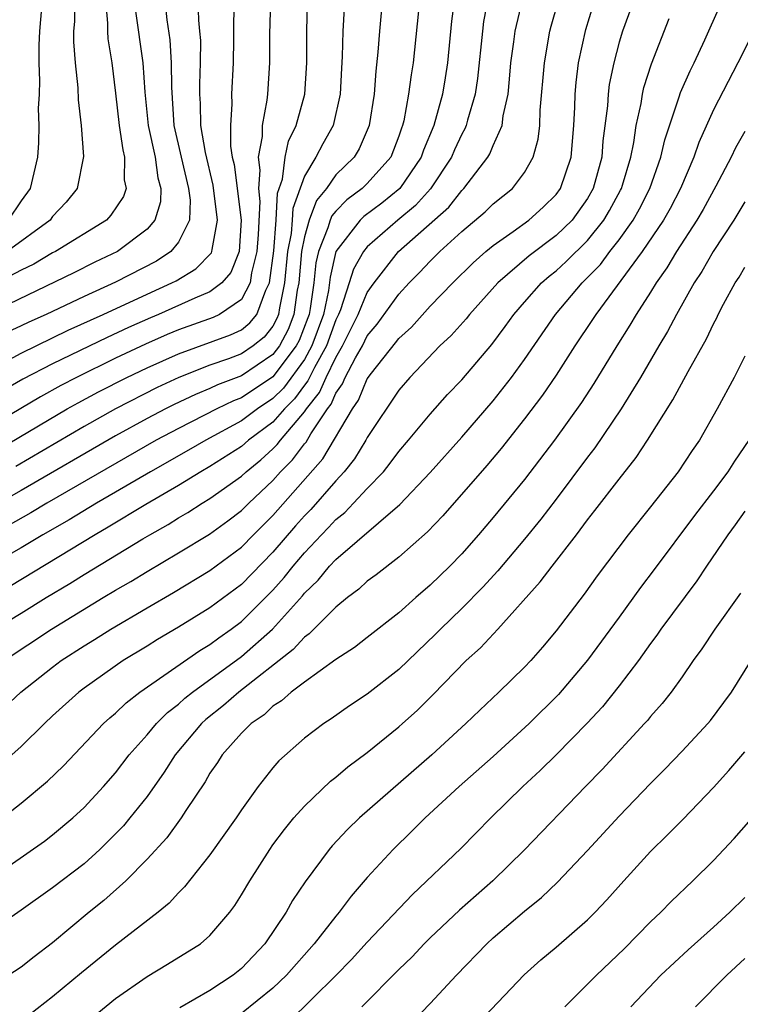
# Model space of a CAD drawing. Units: inches. Extents: x 2631000 to 2634000, y 1476000 to 1479000.
# Drawn here: x 2631935 to 2631981, y 1476199 to 1476262 of the extents above; entities that cross this region are included whole.
import ezdxf

# ---------------------------------------------------------------- set-up
doc = ezdxf.new("R2010")
doc.units = ezdxf.units.IN
doc.header["$MEASUREMENT"] = 0
doc.layers.add('LD26311476_2ft', color=212, linetype='Continuous')

msp = doc.modelspace()

# ---------------------------------------------------------------- linework, layer by layer
at = {"layer": 'LD26311476_2ft'}
for points, elevation in [([(2631965.356, 1476266.644), (2631964.389, 1476261.611), (2631964.314, 1476261), (2631964.007, 1476257.993), (2631963.859, 1476257), (2631963.358, 1476255.358), (2631963.273, 1476255), (2631963.194, 1476254.806), (2631963, 1476254.466), (2631962.538, 1476253.462), (2631962.35, 1476253), (2631961.011, 1476250.989), (2631960.066, 1476249.934), (2631958.933, 1476249), (2631957, 1476247.297), (2631956.76, 1476247), (2631956.117, 1476245.883), (2631955.853, 1476245), (2631955.286, 1476243.286), (2631955.166, 1476243), (2631955, 1476242.662), (2631954.398, 1476241), (2631953.633, 1476239.633), (2631953.224, 1476238.776), (2631953, 1476238.496), (2631952.374, 1476237.626), (2631951.737, 1476237), (2631951, 1476236.158), (2631949.452, 1476235), (2631949, 1476234.61), (2631947, 1476233.327), (2631946.423, 1476233), (2631945, 1476232.128), (2631942.927, 1476230.927), (2631940.531, 1476229.47), (2631939.704, 1476229), (2631934.283, 1476225.718)], 10136), ([(2631962.826, 1476265.174), (2631962.353, 1476261.647), (2631962.096, 1476259), (2631961.953, 1476258.047), (2631961.782, 1476257), (2631961.218, 1476255), (2631960.567, 1476253.433), (2631960.427, 1476253), (2631959.058, 1476251), (2631957.917, 1476250.083), (2631956.776, 1476249.224), (2631956.555, 1476249), (2631955.007, 1476246.993), (2631954.629, 1476245.371), (2631954.528, 1476244.528), (2631954.209, 1476243), (2631953.478, 1476241), (2631953, 1476240.145), (2631951.678, 1476238.322), (2631951, 1476237.655), (2631950.022, 1476237), (2631949, 1476236.228), (2631946.727, 1476235), (2631945.634, 1476234.366), (2631943.209, 1476233), (2631941, 1476231.697), (2631939.787, 1476231), (2631938.054, 1476229.946), (2631936.376, 1476229), (2631935, 1476228.168), (2631933, 1476227.041)], 10138), ([(2631948.572, 1476264.572), (2631948.491, 1476261.509), (2631948.502, 1476260.502), (2631948.463, 1476259), (2631948.368, 1476257), (2631948.385, 1476256.385), (2631948.296, 1476255), (2631948.309, 1476253.69), (2631948.417, 1476253), (2631948.532, 1476252.533), (2631948.992, 1476249), (2631948.855, 1476247), (2631948.327, 1476245.673), (2631947.743, 1476245), (2631947, 1476244.437), (2631946.043, 1476244.043), (2631943.726, 1476243), (2631943.213, 1476242.786), (2631941.83, 1476242.17), (2631940.461, 1476241.539), (2631937, 1476239.859), (2631935.116, 1476238.884), (2631932.573, 1476237.427)], 10150), ([(2631958.135, 1476265), (2631957.774, 1476261), (2631957.676, 1476259.676), (2631957.535, 1476258.465), (2631957.433, 1476257), (2631957.125, 1476255), (2631956.48, 1476253.52), (2631956.157, 1476253), (2631955, 1476251.864), (2631954.398, 1476251), (2631953.767, 1476250.233), (2631953.312, 1476249), (2631953, 1476247.934), (2631952.818, 1476247), (2631952.639, 1476245), (2631952.546, 1476244.546), (2631952.339, 1476243), (2631951.961, 1476242.039), (2631951.412, 1476241), (2631951, 1476240.455), (2631949, 1476239.098), (2631947.478, 1476238.522), (2631947, 1476238.289), (2631946.082, 1476237.918), (2631944.723, 1476237.277), (2631944.17, 1476237), (2631943, 1476236.381), (2631941, 1476235.278), (2631935, 1476231.806), (2631933, 1476230.686)], 10142), ([(2631960.535, 1476265), (2631959.916, 1476259), (2631959.777, 1476258.223), (2631959.623, 1476257), (2631959.312, 1476255.312), (2631959.23, 1476255), (2631959.163, 1476254.837), (2631959, 1476254.334), (2631958.488, 1476253), (2631957, 1476251.323), (2631956.671, 1476251), (2631955.706, 1476250.293), (2631955, 1476249.573), (2631954.741, 1476249.259), (2631954.646, 1476249), (2631954.499, 1476248.499), (2631953.889, 1476247), (2631953.721, 1476246.279), (2631953.596, 1476245), (2631953.374, 1476243.374), (2631953.296, 1476243), (2631953.218, 1476242.782), (2631952.663, 1476241.337), (2631952.485, 1476241), (2631951, 1476239.036), (2631949, 1476237.703), (2631948.49, 1476237.511), (2631947.44, 1476237), (2631945, 1476235.758), (2631943.585, 1476235), (2631936.639, 1476231), (2631935.616, 1476230.384), (2631933, 1476228.934)], 10140), ([(2631974.675, 1476265), (2631973.212, 1476261), (2631973, 1476260.297), (2631972.66, 1476259), (2631972.375, 1476257.625), (2631972.298, 1476257), (2631972.261, 1476256.261), (2631971.974, 1476254.026), (2631971.904, 1476253), (2631971.359, 1476251), (2631971, 1476250.372), (2631970.01, 1476249), (2631969, 1476248.015), (2631967.278, 1476246.722), (2631965.297, 1476245), (2631963.501, 1476243), (2631963.281, 1476242.719), (2631962.333, 1476241.667), (2631961.615, 1476241), (2631959.696, 1476239), (2631959, 1476238.193), (2631957, 1476235.189), (2631956.901, 1476235), (2631956.186, 1476233.813), (2631955.529, 1476233), (2631955, 1476232.43), (2631953.403, 1476230.598), (2631953, 1476230.196), (2631952.438, 1476229.562), (2631951, 1476227.889), (2631949, 1476225.844), (2631947, 1476224.351), (2631945, 1476223.132), (2631943.657, 1476222.343), (2631943, 1476221.923), (2631941.491, 1476221), (2631939, 1476219.246), (2631938.67, 1476219), (2631937, 1476217.489), (2631936.478, 1476217), (2631935, 1476215.546), (2631934.403, 1476215)], 10128), ([(2631950.838, 1476263), (2631950.783, 1476260.783), (2631950.774, 1476259), (2631950.651, 1476257), (2631950.621, 1476256.621), (2631950.31, 1476255), (2631950.318, 1476254.318), (2631950.062, 1476253), (2631950.177, 1476252.177), (2631950.074, 1476251), (2631950.171, 1476250.171), (2631950.072, 1476248.072), (2631949.979, 1476247), (2631949.646, 1476245.646), (2631949.559, 1476245), (2631949, 1476243.94), (2631947.614, 1476243), (2631947.198, 1476242.803), (2631945, 1476242.019), (2631944.281, 1476241.719), (2631942.895, 1476241.105), (2631941, 1476240.215), (2631938.509, 1476239), (2631937.52, 1476238.48), (2631936.228, 1476237.772), (2631931.202, 1476234.798)], 10148), ([(2631931.754, 1476206.246), (2631936.477, 1476209.523), (2631937, 1476209.921), (2631938.285, 1476211), (2631939, 1476211.668), (2631940.228, 1476213), (2631941, 1476213.874), (2631941.861, 1476215), (2631943, 1476216.281), (2631943.598, 1476217), (2631944.298, 1476217.702), (2631945, 1476218.238), (2631945.396, 1476218.604), (2631945.891, 1476219), (2631949, 1476221.265), (2631950.972, 1476223), (2631952.88, 1476225.12), (2631953, 1476225.275), (2631953.884, 1476226.116), (2631954.604, 1476227), (2631955, 1476227.423), (2631959.073, 1476230.927), (2631961, 1476232.955), (2631963, 1476235.197), (2631965, 1476237.504), (2631966.174, 1476239), (2631967, 1476240.131), (2631968.951, 1476243), (2631970.645, 1476245), (2631970.831, 1476245.169), (2631971.821, 1476246.179), (2631972.423, 1476247), (2631973, 1476247.739), (2631973.894, 1476249), (2631974.29, 1476249.71), (2631974.949, 1476251), (2631975.66, 1476253), (2631975.903, 1476254.097), (2631976.821, 1476256.821), (2631976.902, 1476257.098), (2631977.509, 1476258.491), (2631977.767, 1476259), (2631978.452, 1476260.452), (2631979.403, 1476262.597)], 10124), ([(2631931.867, 1476222.133), (2631935, 1476224.013), (2631936.596, 1476225), (2631938.099, 1476225.9), (2631939, 1476226.464), (2631942.729, 1476228.729), (2631943.182, 1476229), (2631944.346, 1476229.654), (2631945, 1476230.068), (2631945.59, 1476230.41), (2631946.5, 1476231), (2631947, 1476231.297), (2631949, 1476232.721), (2631949.296, 1476233), (2631950.237, 1476233.764), (2631951, 1476234.458), (2631951.271, 1476234.729), (2631951.472, 1476235), (2631953, 1476236.8), (2631953.133, 1476237), (2631953.964, 1476238.036), (2631954.376, 1476239), (2631955, 1476240.263), (2631955.432, 1476241), (2631956.418, 1476243), (2631957, 1476244.388), (2631957.428, 1476245), (2631958.986, 1476247), (2631962.171, 1476249.829), (2631963, 1476250.874), (2631963.135, 1476251), (2631964.667, 1476253), (2631964.788, 1476253.212), (2631965, 1476253.731), (2631965.564, 1476255), (2631965.634, 1476255.634), (2631965.942, 1476257), (2631966.045, 1476257.955), (2631966.125, 1476259), (2631966.318, 1476260.318), (2631966.399, 1476261), (2631966.854, 1476263)], 10134), ([(2631940.349, 1476263), (2631940.484, 1476261.516), (2631940.48, 1476261), (2631940.514, 1476260.514), (2631940.757, 1476259), (2631941, 1476257.072), (2631941.231, 1476255), (2631941.456, 1476253.456), (2631941.576, 1476253), (2631941.556, 1476251.556), (2631941.666, 1476251), (2631941.503, 1476250.496), (2631940.698, 1476249.302), (2631940.415, 1476249), (2631937.178, 1476247), (2631937, 1476246.912), (2631935.801, 1476246.199), (2631935, 1476245.822), (2631933, 1476244.769)], 10158), ([(2631933, 1476234.091), (2631937.929, 1476237), (2631938.614, 1476237.386), (2631939.915, 1476238.084), (2631941.721, 1476239), (2631943, 1476239.607), (2631945, 1476240.505), (2631948.302, 1476241.698), (2631949, 1476242.03), (2631949.538, 1476242.461), (2631949.971, 1476243), (2631950.544, 1476244.544), (2631950.784, 1476245), (2631951.049, 1476247.049), (2631951.209, 1476249), (2631951.287, 1476250.713), (2631951.608, 1476251.608), (2631951.776, 1476253), (2631951.992, 1476254.008), (2631952.488, 1476255), (2631953.032, 1476257), (2631953.147, 1476259), (2631953.146, 1476261), (2631953.192, 1476262.808)], 10146), ([(2631933.914, 1476221), (2631936.926, 1476223), (2631940.21, 1476225), (2631941, 1476225.475), (2631941.97, 1476226.029), (2631943, 1476226.668), (2631945, 1476227.84), (2631946.96, 1476229.04), (2631948.124, 1476229.876), (2631949, 1476230.539), (2631949.467, 1476231), (2631951, 1476232.444), (2631951.492, 1476233), (2631952.246, 1476233.754), (2631953, 1476234.768), (2631953.108, 1476234.892), (2631953.404, 1476235.404), (2631954.466, 1476237), (2631954.704, 1476237.296), (2631955, 1476237.989), (2631955.42, 1476238.58), (2631955.592, 1476239), (2631956.239, 1476240.239), (2631956.685, 1476241), (2631957, 1476241.64), (2631957.628, 1476242.372), (2631959, 1476244.295), (2631959.656, 1476245), (2631960.325, 1476245.675), (2631961, 1476246.396), (2631961.616, 1476247), (2631963, 1476248.267), (2631964.483, 1476249.517), (2631965, 1476250.038), (2631966.217, 1476251), (2631967, 1476252.03), (2631967.549, 1476253), (2631967.863, 1476254.137), (2631967.956, 1476255), (2631967.986, 1476255.986), (2631968.253, 1476259), (2631968.609, 1476261), (2631968.685, 1476261.315), (2631969.122, 1476262.878)], 10132), ([(2631933.961, 1476218.039), (2631934.978, 1476219), (2631937, 1476220.591), (2631937.548, 1476221), (2631939, 1476221.932), (2631939.665, 1476222.335), (2631940.708, 1476223), (2631943, 1476224.351), (2631944.679, 1476225.321), (2631947, 1476226.722), (2631949, 1476228.214), (2631949.773, 1476229), (2631951, 1476230.211), (2631954.176, 1476233.824), (2631956.052, 1476237), (2631956.446, 1476237.554), (2631957, 1476238.907), (2631957.269, 1476239.269), (2631958.801, 1476241.2), (2631959, 1476241.475), (2631959.801, 1476242.199), (2631961, 1476243.519), (2631962.441, 1476245), (2631963.725, 1476246.275), (2631964.533, 1476247), (2631965, 1476247.391), (2631966.277, 1476248.277), (2631967.274, 1476249), (2631968.173, 1476249.827), (2631969, 1476250.631), (2631969.27, 1476251), (2631969.953, 1476253), (2631970.125, 1476255), (2631970.184, 1476256.183), (2631970.205, 1476257), (2631970.266, 1476257.734), (2631970.427, 1476259), (2631970.885, 1476261.115), (2631971.358, 1476262.642)], 10130), ([(2631933.989, 1476239.989), (2631935, 1476240.53), (2631937.996, 1476242.004), (2631940.221, 1476243), (2631943, 1476244.298), (2631944.574, 1476245), (2631944.854, 1476245.146), (2631946.11, 1476245.89), (2631947.09, 1476246.91), (2631947.125, 1476247), (2631947.135, 1476247.135), (2631947.484, 1476249), (2631947.212, 1476251.212), (2631946.71, 1476253.29), (2631946.429, 1476255), (2631946.4, 1476256.4), (2631946.357, 1476257), (2631946.356, 1476257.644), (2631946.403, 1476259), (2631946.409, 1476260.409), (2631946.365, 1476261), (2631946.289, 1476261.711), (2631946.255, 1476263)], 10152), ([(2631938.398, 1476263), (2631938.386, 1476261.614), (2631938.333, 1476261), (2631938.329, 1476260.329), (2631938.436, 1476259), (2631938.605, 1476257.395), (2631938.631, 1476256.631), (2631938.816, 1476255), (2631938.97, 1476253.031), (2631938.563, 1476251), (2631937.859, 1476250.141), (2631937, 1476249.222), (2631936.836, 1476249), (2631934.102, 1476247)], 10160), ([(2631944.135, 1476263), (2631944.266, 1476261.733), (2631944.448, 1476260.448), (2631944.542, 1476259), (2631944.545, 1476257.455), (2631944.711, 1476255), (2631945.162, 1476253), (2631945.637, 1476251), (2631945.732, 1476250.268), (2631945.699, 1476249), (2631945, 1476247.593), (2631944.517, 1476247), (2631943.605, 1476246.395), (2631941, 1476245.044), (2631939, 1476244.141), (2631936.583, 1476243), (2631935.487, 1476242.513), (2631935, 1476242.267), (2631934.138, 1476241.863)], 10154), ([(2631936.342, 1476263), (2631936.166, 1476261), (2631936.12, 1476260.12), (2631936.115, 1476259), (2631936.156, 1476257.844), (2631936.135, 1476257), (2631936.087, 1476256.087), (2631936.113, 1476255), (2631936.098, 1476253.902), (2631936.031, 1476253), (2631935.581, 1476251), (2631935, 1476250.223), (2631934.173, 1476249)], 10162), ([(2631942.274, 1476262.274), (2631942.738, 1476259), (2631942.862, 1476257.138), (2631943.081, 1476255), (2631943.508, 1476253), (2631943.681, 1476251.681), (2631943.867, 1476251), (2631943.846, 1476250.154), (2631943.491, 1476249), (2631943, 1476248.429), (2631941.116, 1476247), (2631939.681, 1476246.319), (2631938.347, 1476245.653), (2631933, 1476243.075)], 10156), ([(2631955.526, 1476262.474), (2631955.45, 1476261), (2631955.405, 1476259.405), (2631955.352, 1476258.648), (2631955.27, 1476257), (2631954.823, 1476255), (2631954.164, 1476253.836), (2631953.737, 1476253), (2631953, 1476251.794), (2631952.257, 1476249.743), (2631952.223, 1476249), (2631952.154, 1476248.154), (2631951.928, 1476247), (2631951.74, 1476245), (2631951.417, 1476243.417), (2631951.361, 1476243), (2631951.259, 1476242.741), (2631951, 1476242.251), (2631950.443, 1476241.557), (2631949.747, 1476241), (2631949, 1476240.489), (2631948.179, 1476240.179), (2631947, 1476239.768), (2631945.011, 1476238.989), (2631943.651, 1476238.349), (2631940.998, 1476237.002), (2631939, 1476235.871), (2631934.668, 1476233.332)], 10144), ([(2631933.803, 1476211), (2631935, 1476211.94), (2631936.666, 1476213.333), (2631937.68, 1476214.32), (2631940.242, 1476217), (2631940.638, 1476217.362), (2631941, 1476217.663), (2631941.678, 1476218.323), (2631942.551, 1476219), (2631946.355, 1476221.645), (2631947, 1476222.023), (2631947.553, 1476222.447), (2631948.349, 1476223), (2631949, 1476223.485), (2631950.537, 1476225), (2631951, 1476225.476), (2631951.722, 1476226.278), (2631952.279, 1476227), (2631953, 1476227.85), (2631954.082, 1476229), (2631954.542, 1476229.458), (2631955, 1476229.969), (2631955.578, 1476230.422), (2631956.132, 1476231), (2631957, 1476231.945), (2631958.019, 1476233), (2631958.46, 1476233.54), (2631959, 1476234.287), (2631959.616, 1476235), (2631961, 1476236.669), (2631962.098, 1476237.902), (2631963, 1476238.852), (2631964.914, 1476241.086), (2631965.77, 1476242.23), (2631966.313, 1476243), (2631967, 1476243.789), (2631968.066, 1476245), (2631968.561, 1476245.439), (2631969, 1476245.778), (2631969.64, 1476246.36), (2631971, 1476247.704), (2631972.039, 1476249), (2631972.397, 1476249.603), (2631973.098, 1476250.902), (2631973.149, 1476251), (2631973.218, 1476251.218), (2631973.742, 1476253), (2631973.932, 1476253.932), (2631974.08, 1476255), (2631974.398, 1476256.398), (2631974.485, 1476257), (2631974.573, 1476257.427), (2631975.063, 1476258.937), (2631976.18, 1476261.82)], 10126), ([(2631981.561, 1476261), (2631980.556, 1476259), (2631979, 1476256.011), (2631978.063, 1476253.937), (2631977.753, 1476253), (2631976.914, 1476251), (2631976.258, 1476249.742), (2631975.826, 1476249), (2631974.476, 1476247), (2631971.518, 1476243), (2631971.322, 1476242.678), (2631970.196, 1476241), (2631969, 1476239.15), (2631968.138, 1476237.862), (2631967, 1476236.362), (2631965.511, 1476234.488), (2631964.594, 1476233.406), (2631961.804, 1476230.196), (2631960.827, 1476229.173), (2631959, 1476227.562), (2631957.555, 1476226.445), (2631957, 1476226.04), (2631956.467, 1476225.534), (2631955.743, 1476225), (2631955, 1476224.402), (2631953.3, 1476222.7), (2631953, 1476222.498), (2631952.297, 1476221.704), (2631948.832, 1476219), (2631947.861, 1476218.139), (2631946.744, 1476217.256), (2631946.467, 1476217), (2631944.784, 1476215), (2631944.095, 1476213.905), (2631943, 1476212.364), (2631941.916, 1476211), (2631941.5, 1476210.5), (2631941, 1476209.981), (2631940.005, 1476209), (2631939, 1476208.091), (2631937, 1476206.56), (2631935, 1476205.144), (2631933, 1476203.76)], 10122), ([(2631981, 1476254.621), (2631980.41, 1476253.59), (2631980.129, 1476253), (2631979.15, 1476251.15), (2631978.34, 1476249.66), (2631977.95, 1476249), (2631976.648, 1476247), (2631976.042, 1476245.958), (2631975.357, 1476245), (2631975, 1476244.412), (2631974.081, 1476243), (2631973.686, 1476242.313), (2631972.853, 1476241), (2631971.389, 1476238.611), (2631970.602, 1476237.398), (2631968.896, 1476235), (2631967, 1476232.518), (2631965, 1476230.093), (2631964.07, 1476229), (2631963, 1476227.794), (2631962.238, 1476227), (2631961, 1476225.792), (2631960.075, 1476225), (2631959, 1476224.041), (2631957, 1476222.467), (2631956.176, 1476221.824), (2631955, 1476221.067), (2631953, 1476219.635), (2631952.161, 1476219), (2631951.554, 1476218.446), (2631951, 1476218.1), (2631950.442, 1476217.558), (2631949.611, 1476217), (2631949, 1476216.38), (2631947.781, 1476215), (2631947.479, 1476214.52), (2631947, 1476213.835), (2631946.698, 1476213.302), (2631945.46, 1476211.46), (2631945.168, 1476211), (2631944.259, 1476209.741), (2631943, 1476208.367), (2631941.654, 1476207), (2631940.258, 1476205.742), (2631939.33, 1476205), (2631937, 1476203.069), (2631935.823, 1476202.177), (2631935, 1476201.513), (2631931.042, 1476198.958)], 10120), ([(2631981, 1476250.151), (2631980.304, 1476249), (2631978.984, 1476247), (2631978.264, 1476245.736), (2631977.782, 1476245), (2631976.643, 1476243), (2631976.076, 1476241.924), (2631975.523, 1476241), (2631974.369, 1476239), (2631973.141, 1476237), (2631971.468, 1476234.532), (2631971, 1476233.933), (2631969, 1476231.254), (2631968.021, 1476229.979), (2631967, 1476228.71), (2631965.298, 1476226.702), (2631964.336, 1476225.664), (2631963, 1476224.313), (2631961.642, 1476223), (2631961.327, 1476222.673), (2631959, 1476220.442), (2631957, 1476218.874), (2631955.874, 1476218.126), (2631954.699, 1476217.301), (2631954.229, 1476217), (2631953, 1476216.062), (2631951.375, 1476214.625), (2631951, 1476214.184), (2631950.07, 1476213), (2631949, 1476211.523), (2631948.655, 1476211), (2631947, 1476208.643), (2631945.391, 1476206.609), (2631945, 1476206.233), (2631944.415, 1476205.585), (2631943.703, 1476205), (2631941, 1476202.914), (2631938.842, 1476201.158), (2631937, 1476199.618), (2631935.522, 1476198.479)], 10118), ([(2631937.93, 1476197), (2631941, 1476199.512), (2631943, 1476200.923), (2631944.306, 1476201.694), (2631946.391, 1476203), (2631947, 1476203.518), (2631948.255, 1476205), (2631948.577, 1476205.423), (2631949, 1476206.103), (2631949.526, 1476207), (2631950.799, 1476209), (2631951, 1476209.282), (2631951.736, 1476210.264), (2631952.336, 1476211), (2631953, 1476211.75), (2631954.662, 1476213.337), (2631955, 1476213.598), (2631955.757, 1476214.244), (2631957, 1476215.165), (2631959, 1476216.786), (2631959.238, 1476217), (2631960.163, 1476217.837), (2631961.168, 1476218.832), (2631963.278, 1476221), (2631964.184, 1476221.816), (2631965.293, 1476223), (2631967.996, 1476226.004), (2631968.738, 1476227), (2631970.293, 1476229), (2631971, 1476229.944), (2631971.47, 1476230.53), (2631973, 1476232.533), (2631974.093, 1476233.907), (2631974.807, 1476235), (2631976.426, 1476237.574), (2631977.383, 1476239.383), (2631978.551, 1476241.449), (2631979, 1476242.401), (2631979.212, 1476242.788), (2631979.308, 1476243), (2631979.644, 1476243.644), (2631980.389, 1476245), (2631980.632, 1476245.368), (2631981, 1476246.008)], 10116), ([(2631981, 1476240.346), (2631980.316, 1476239), (2631979.242, 1476237), (2631978.103, 1476235), (2631977.649, 1476234.351), (2631976.762, 1476233), (2631975, 1476230.769), (2631973.579, 1476229), (2631971.615, 1476226.385), (2631970.775, 1476225.225), (2631969, 1476222.888), (2631968.143, 1476221.856), (2631967.394, 1476221), (2631967, 1476220.58), (2631965.368, 1476219), (2631964.144, 1476217.856), (2631963.263, 1476217), (2631961.092, 1476215), (2631956.498, 1476211), (2631955.735, 1476210.266), (2631954.774, 1476209.227), (2631954.584, 1476209), (2631953.055, 1476206.945), (2631952.252, 1476205.748), (2631951.836, 1476205), (2631950.486, 1476203), (2631949, 1476201.427), (2631948.481, 1476201), (2631947, 1476200.031), (2631945.074, 1476198.926)], 10114), ([(2631981.244, 1476235), (2631980.33, 1476233.67), (2631979.91, 1476233), (2631979, 1476231.789), (2631977.785, 1476230.215), (2631975.222, 1476226.778), (2631974.355, 1476225.645), (2631973, 1476223.755), (2631971, 1476221.024), (2631969.154, 1476218.846), (2631967.295, 1476217), (2631965, 1476214.911), (2631962.832, 1476213), (2631960.67, 1476211), (2631959.835, 1476210.165), (2631958.635, 1476209), (2631957, 1476207.208), (2631955.973, 1476206.027), (2631955.205, 1476205), (2631955, 1476204.763), (2631953.63, 1476203), (2631951.871, 1476201), (2631951, 1476200.188), (2631949, 1476198.57)], 10112), ([(2631981, 1476230.501), (2631980.38, 1476229.62), (2631979.905, 1476229), (2631978.551, 1476227), (2631977.94, 1476226.06), (2631975.659, 1476223), (2631975.395, 1476222.605), (2631975, 1476222.085), (2631974.232, 1476221), (2631973, 1476219.387), (2631971.94, 1476218.06), (2631970.979, 1476217.021), (2631969, 1476215), (2631967.993, 1476214.007), (2631966.883, 1476213), (2631964.846, 1476211), (2631962.945, 1476209.055), (2631959.866, 1476206.134), (2631957, 1476203.101), (2631955.998, 1476202.002), (2631955, 1476200.976), (2631951.987, 1476198.013)], 10110), ([(2631980.711, 1476225.289), (2631979.096, 1476223), (2631978.26, 1476221.74), (2631977.713, 1476221), (2631977, 1476219.968), (2631976.306, 1476219), (2631975.732, 1476218.268), (2631975, 1476217.446), (2631974.804, 1476217.195), (2631974.627, 1476217), (2631971.922, 1476214.079), (2631970.864, 1476213), (2631967, 1476208.97), (2631964.985, 1476207), (2631962.853, 1476205.146), (2631961, 1476203.376), (2631960.623, 1476203), (2631959.84, 1476202.161), (2631959, 1476201.355), (2631956.655, 1476199)], 10108), ([(2631959.916, 1476198.084), (2631961, 1476199.2), (2631962.676, 1476201), (2631964.596, 1476203), (2631965, 1476203.368), (2631967, 1476205.077), (2631968.064, 1476205.936), (2631969.081, 1476206.919), (2631971, 1476208.93), (2631973, 1476211.117), (2631975, 1476213.19), (2631975.91, 1476214.09), (2631977, 1476215.235), (2631978.641, 1476217), (2631978.804, 1476217.195), (2631979.665, 1476218.335), (2631980.141, 1476219), (2631981.394, 1476221)], 10106), ([(2631964.054, 1476197.945), (2631966.972, 1476201.027), (2631968.03, 1476201.97), (2631969, 1476202.775), (2631971, 1476204.523), (2631971.477, 1476205), (2631972.216, 1476205.784), (2631973.297, 1476207), (2631975, 1476208.866), (2631976.085, 1476209.915), (2631977.079, 1476210.921), (2631979, 1476212.93), (2631979.985, 1476214.015), (2631981, 1476215.195)], 10104), ([(2631969.548, 1476199), (2631971, 1476200.424), (2631971.558, 1476201), (2631973.322, 1476202.678), (2631975, 1476204.387), (2631975.646, 1476205), (2631976.309, 1476205.691), (2631977.684, 1476207), (2631979, 1476208.286), (2631980.317, 1476209.683), (2631981.253, 1476210.747)], 10102), ([(2631973.748, 1476199), (2631975.658, 1476201), (2631977.387, 1476202.613), (2631979, 1476204.049), (2631980.03, 1476205), (2631981, 1476205.951)], 10100), ([(2631977.86, 1476199), (2631979.859, 1476201), (2631981, 1476202.057)], 10098)]:
    msp.add_lwpolyline(points, dxfattribs=dict(at, elevation=elevation))

doc.saveas('drawing.dxf')
